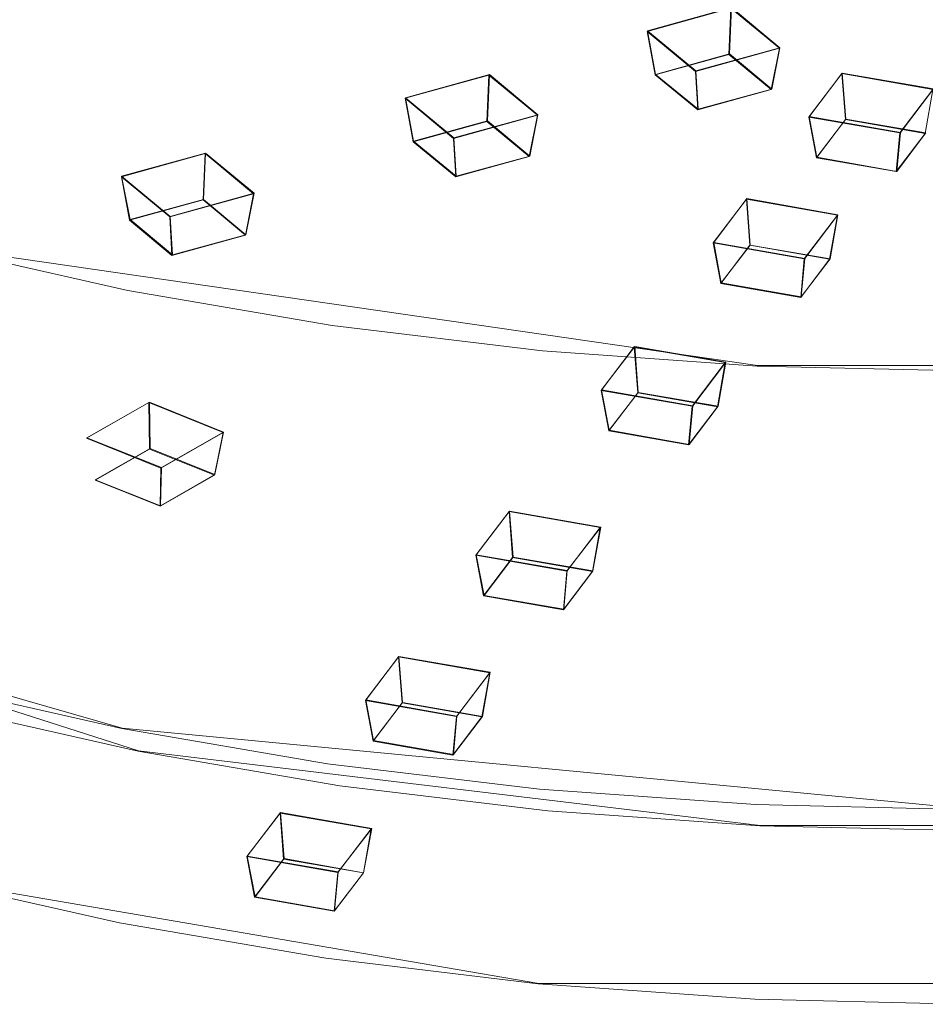
# Model space of a CAD drawing. Extents: x -150 to 150, y -548 to 0.
# Drawn here: x -78 to -57, y -181 to -159 of the extents above; entities that cross this region are included whole.
import ezdxf

# ---------------------------------------------------------------- set-up
doc = ezdxf.new("R2010")
doc.units = 0
doc.header["$LTSCALE"] = 500
doc.header["$MEASUREMENT"] = 0
for name, color, linetype in [('DWXOUTLINES', 7, 'Continuous'), ('FERRO_CHROM', 7, 'Continuous'), ('FERRO_PRYSZNIC1', 7, 'Continuous'), ('FERRO_PRYSZNIC2', 7, 'Continuous')]:
    doc.layers.add(name, color=color, linetype=linetype)

msp = doc.modelspace()

# ---------------------------------------------------------------- linework, layer by layer
at = {"layer": 'DWXOUTLINES', "color": 0, "lineweight": 0}
for p, q in [((-63.58, -159.66, 43.09), (-61.7, -159.14, 42.14)), ((-61.75, -160.18, 41.78), (-61.7, -159.14, 42.14)), ((-61.7, -159.14, 42.14), (-60.62, -160.04, 43.79)), ((-63.58, -159.66, 43.09), (-62.5, -160.56, 44.74)), ((-63.4, -160.64, 42.62), (-63.58, -159.66, 43.09)), ((-62.5, -160.56, 44.74), (-60.62, -160.04, 43.79)), ((-60.62, -160.04, 43.79), (-60.8, -160.97, 43.23)), ((-63.4, -160.64, 42.62), (-61.75, -160.18, 41.78)), ((-61.75, -160.18, 41.78), (-60.8, -160.97, 43.23)), ((-69, -161.16, 45.84), (-67.12, -160.64, 44.88)), ((-67.17, -161.68, 44.53), (-67.12, -160.64, 44.88)), ((-67.12, -160.64, 44.88), (-66.04, -161.54, 46.53)), ((-63.4, -160.64, 42.62), (-62.45, -161.42, 44.06)), ((-62.5, -160.56, 44.74), (-62.45, -161.42, 44.06)), ((-59.96, -161.58, 46.61), (-59.22, -160.61, 44.82)), ((-59.22, -160.61, 44.82), (-57.18, -160.96, 45.47)), ((-59.14, -161.64, 44.45), (-59.22, -160.61, 44.82)), ((-60.8, -160.97, 43.23), (-62.45, -161.42, 44.06)), ((-57.92, -161.94, 47.26), (-57.18, -160.96, 45.47)), ((-69, -161.16, 45.84), (-67.92, -162.06, 47.49)), ((-68.82, -162.13, 45.36), (-69, -161.16, 45.84)), ((-67.92, -162.06, 47.49), (-66.04, -161.54, 46.53)), ((-66.04, -161.54, 46.53), (-66.22, -162.47, 45.97)), ((-59.96, -161.58, 46.61), (-57.92, -161.94, 47.26)), ((-59.79, -162.49, 46.02), (-59.96, -161.58, 46.61)), ((-59.79, -162.49, 46.02), (-59.14, -161.64, 44.45)), ((-59.14, -161.64, 44.45), (-57.35, -161.95, 45.02)), ((-68.82, -162.13, 45.36), (-67.17, -161.68, 44.53)), ((-67.17, -161.68, 44.53), (-66.22, -162.47, 45.97)), ((-67.92, -162.06, 47.49), (-67.87, -162.92, 46.81)), ((-57.92, -161.94, 47.26), (-58, -162.81, 46.59)), ((-57.35, -161.95, 45.02), (-58, -162.81, 46.59)), ((-68.82, -162.13, 45.36), (-67.87, -162.92, 46.81)), ((-75.36, -162.92, 49.06), (-73.48, -162.4, 48.1)), ((-73.53, -163.44, 47.75), (-73.48, -162.4, 48.1)), ((-73.48, -162.4, 48.1), (-72.39, -163.3, 49.75)), ((-66.22, -162.47, 45.97), (-67.87, -162.92, 46.81)), ((-59.79, -162.49, 46.02), (-58, -162.81, 46.59)), ((-75.36, -162.92, 49.06), (-74.27, -163.82, 50.71)), ((-75.17, -163.89, 48.58), (-75.36, -162.92, 49.06)), ((-74.27, -163.82, 50.71), (-72.39, -163.3, 49.75)), ((-72.39, -163.3, 49.75), (-72.58, -164.23, 49.19)), ((-62.1, -164.4, 51.77), (-61.36, -163.42, 49.98)), ((-61.36, -163.42, 49.98), (-59.32, -163.78, 50.63)), ((-61.28, -164.46, 49.61), (-61.36, -163.42, 49.98)), ((-75.17, -163.89, 48.58), (-73.53, -163.44, 47.75)), ((-73.53, -163.44, 47.75), (-72.58, -164.23, 49.19)), ((-74.27, -163.82, 50.71), (-74.22, -164.68, 50.03)), ((-60.06, -164.76, 52.42), (-59.32, -163.78, 50.63)), ((-59.32, -163.78, 50.63), (-59.49, -164.77, 50.19)), ((-75.17, -163.89, 48.58), (-74.22, -164.68, 50.03)), ((-72.58, -164.23, 49.19), (-74.22, -164.68, 50.03)), ((-61.12, -167.16, 89.98), (-79.6, -164.48, 85.06)), ((-62.1, -164.4, 51.77), (-60.06, -164.76, 52.42)), ((-61.93, -165.31, 51.18), (-62.1, -164.4, 51.77)), ((-61.93, -165.31, 51.18), (-61.28, -164.46, 49.61)), ((-61.28, -164.46, 49.61), (-59.49, -164.77, 50.19)), ((-60.06, -164.76, 52.42), (-60.14, -165.62, 51.75)), ((-59.49, -164.77, 50.19), (-60.14, -165.62, 51.75)), ((-61.93, -165.31, 51.18), (-60.14, -165.62, 51.75)), ((-64.61, -167.7, 57.82), (-63.87, -166.73, 56.03)), ((-63.87, -166.73, 56.03), (-61.83, -167.08, 56.68)), ((-63.79, -167.76, 55.67), (-63.87, -166.73, 56.03)), ((-62.57, -168.06, 58.47), (-61.83, -167.08, 56.68)), ((-61.83, -167.08, 56.68), (-62, -168.07, 56.24)), ((-61.12, -167.16, 89.98), (-51.41, -167.16, 89.98)), ((-64.61, -167.7, 57.82), (-62.57, -168.06, 58.47)), ((-64.44, -168.61, 57.23), (-64.61, -167.7, 57.82)), ((-64.44, -168.61, 57.23), (-63.79, -167.76, 55.67)), ((-63.79, -167.76, 55.67), (-62, -168.07, 56.24)), ((-76.14, -168.78, 59.79), (-74.74, -167.98, 58.33)), ((-74.74, -167.98, 58.33), (-73.08, -168.65, 59.55)), ((-74.72, -169.02, 57.98), (-74.74, -167.98, 58.33)), ((-62.57, -168.06, 58.47), (-62.65, -168.93, 57.81)), ((-62, -168.07, 56.24), (-62.65, -168.93, 57.81)), ((-74.47, -169.44, 61.01), (-73.08, -168.65, 59.55)), ((-73.08, -168.65, 59.55), (-73.27, -169.6, 59.05)), ((-64.44, -168.61, 57.23), (-62.65, -168.93, 57.81)), ((-76.14, -168.78, 59.79), (-74.47, -169.44, 61.01)), ((-75.95, -169.72, 59.25), (-74.72, -169.02, 57.98)), ((-74.72, -169.02, 57.98), (-73.27, -169.6, 59.05)), ((-74.47, -169.44, 61.01), (-74.49, -170.3, 60.33)), ((-75.95, -169.72, 59.25), (-74.49, -170.3, 60.33)), ((-73.27, -169.6, 59.05), (-74.49, -170.3, 60.33)), ((-67.42, -171.4, 64.59), (-66.67, -170.42, 62.8)), ((-66.67, -170.42, 62.8), (-64.63, -170.78, 63.45)), ((-66.59, -171.45, 62.43), (-66.67, -170.42, 62.8)), ((-74.98, -175.79, 80.74), (-90.85, -170.71, 71.43)), ((-65.38, -171.75, 65.24), (-64.63, -170.78, 63.45)), ((-64.63, -170.78, 63.45), (-64.81, -171.76, 63)), ((-67.42, -171.4, 64.59), (-65.38, -171.75, 65.24)), ((-67.24, -172.31, 64), (-67.42, -171.4, 64.59)), ((-67.24, -172.31, 64), (-66.59, -171.45, 62.43)), ((-66.59, -171.45, 62.43), (-64.81, -171.76, 63)), ((-87.9, -171.68, 75.34), (-75.35, -175.28, 81.94)), ((-65.38, -171.75, 65.24), (-65.46, -172.62, 64.57)), ((-64.81, -171.76, 63), (-65.46, -172.62, 64.57)), ((-67.24, -172.31, 64), (-65.46, -172.62, 64.57)), ((-69.89, -174.65, 70.55), (-69.15, -173.68, 68.76)), ((-69.15, -173.68, 68.76), (-67.11, -174.03, 69.41)), ((-69.07, -174.71, 68.4), (-69.15, -173.68, 68.76)), ((-67.85, -175.01, 71.2), (-67.11, -174.03, 69.41)), ((-67.11, -174.03, 69.41), (-67.28, -175.02, 68.97)), ((-69.89, -174.65, 70.55), (-67.85, -175.01, 71.2)), ((-69.72, -175.56, 69.96), (-69.89, -174.65, 70.55)), ((-69.72, -175.56, 69.96), (-69.07, -174.71, 68.4)), ((-69.07, -174.71, 68.4), (-67.28, -175.02, 68.97)), ((-67.85, -175.01, 71.2), (-67.93, -175.87, 70.53)), ((-67.28, -175.02, 68.97), (-67.93, -175.87, 70.53)), ((-75.35, -175.28, 81.94), (-56.27, -177.1, 85.27)), ((-69.72, -175.56, 69.96), (-67.93, -175.87, 70.53)), ((-61.06, -177.46, 83.8), (-74.98, -175.79, 80.74)), ((-72.55, -178.15, 76.96), (-71.8, -177.17, 75.17)), ((-71.8, -177.17, 75.17), (-69.76, -177.53, 75.82)), ((-71.72, -178.2, 74.8), (-71.8, -177.17, 75.17)), ((-70.51, -178.5, 77.61), (-69.76, -177.53, 75.82)), ((-69.76, -177.53, 75.82), (-69.94, -178.52, 75.37)), ((-51.47, -177.46, 83.8), (-61.06, -177.46, 83.8)), ((-72.55, -178.15, 76.96), (-70.51, -178.5, 77.61)), ((-72.37, -179.06, 76.37), (-72.55, -178.15, 76.96)), ((-72.37, -179.06, 76.37), (-71.72, -178.2, 74.8)), ((-71.72, -178.2, 74.8), (-69.94, -178.52, 75.37)), ((-66.02, -181, 82.18), (-79.84, -178.63, 77.84)), ((-70.51, -178.5, 77.61), (-70.59, -179.37, 76.94)), ((-69.94, -178.52, 75.37), (-70.59, -179.37, 76.94)), ((-72.37, -179.06, 76.37), (-70.59, -179.37, 76.94)), ((-66.02, -181, 82.18), (-46.51, -181, 82.18))]:
    msp.add_line(p, q, dxfattribs=at)
at = {"layer": 'FERRO_CHROM', "lineweight": 0}
for points, invisible_edges in [([(-61.078, -166.815, 89.607), (-51.374, -119.615, 3.127), (-105.038, -141.153, 42.589), (-61.078, -166.815, 89.607)], 15), ([(-51.374, -119.615, 3.127), (-61.078, -166.815, 89.607), (-7.512, -145.755, 51.02), (-51.374, -119.615, 3.127)], 15), ([(-61.078, -166.815, 89.607), (-105.038, -141.153, 42.589), (-94.152, -158.346, 74.09), (-61.078, -166.815, 89.607)], 15), ([(-7.512, -145.755, 51.02), (-61.078, -166.815, 89.607), (-25.191, -161.599, 80.052), (-7.512, -145.755, 51.02)], 15), ([(-61.078, -166.815, 89.607), (-94.152, -158.346, 74.09), (-79.373, -164.156, 84.736), (-61.078, -166.815, 89.607)], 15), ([(-25.191, -161.599, 80.052), (-61.078, -166.815, 89.607), (-42.051, -165.917, 87.963), (-25.191, -161.599, 80.052)], 15), ([(-79.609, -164.485, 85.059), (-75.218, -165.48, 86.882), (-75.026, -165.141, 86.541), (-79.373, -164.156, 84.736)], 15), ([(-70.499, -165.917, 87.963), (-79.373, -164.156, 84.736), (-75.026, -165.141, 86.541), (-70.499, -165.917, 87.963)], 15), ([(-61.078, -166.815, 89.607), (-79.373, -164.156, 84.736), (-70.499, -165.917, 87.963), (-61.078, -166.815, 89.607)], 15), ([(-79.782, -164.961, 85.168), (-75.358, -165.964, 87.004), (-75.218, -165.48, 86.882), (-79.609, -164.485, 85.059)], 11), ([(-79.845, -165.457, 85.032), (-75.409, -166.462, 86.873), (-75.358, -165.964, 87.004), (-79.782, -164.961, 85.168)], 15), ([(-75.218, -165.48, 86.882), (-70.644, -166.264, 88.319), (-70.499, -165.917, 87.963), (-75.026, -165.141, 86.541)], 15), ([(-79.845, -165.457, 85.032), (-79.845, -173.835, 80.459), (-75.409, -174.84, 82.301), (-75.409, -166.462, 86.873)], 15), ([(-75.358, -165.964, 87.004), (-70.751, -166.753, 88.451), (-70.644, -166.264, 88.319), (-75.218, -165.48, 86.882)], 11), ([(-75.409, -166.462, 86.873), (-70.789, -167.254, 88.324), (-70.751, -166.753, 88.451), (-75.358, -165.964, 87.004)], 15), ([(-70.644, -166.264, 88.319), (-65.932, -166.83, 89.355), (-65.834, -166.477, 88.988), (-70.499, -165.917, 87.963)], 15), ([(-61.078, -166.815, 89.607), (-70.499, -165.917, 87.963), (-65.834, -166.477, 88.988), (-61.078, -166.815, 89.607)], 15), ([(-42.051, -165.917, 87.963), (-61.078, -166.815, 89.607), (-51.472, -166.815, 89.607), (-42.051, -165.917, 87.963)], 15), ([(-70.751, -166.753, 88.451), (-66.004, -167.323, 89.495), (-65.932, -166.83, 89.355), (-70.644, -166.264, 88.319)], 11), ([(-75.409, -166.462, 86.873), (-75.409, -174.84, 82.301), (-70.789, -175.632, 83.752), (-70.789, -167.254, 88.324)], 15), ([(-65.932, -166.83, 89.355), (-61.127, -167.171, 89.981), (-61.078, -166.815, 89.607), (-65.834, -166.477, 88.988)], 15), ([(-70.789, -167.254, 88.324), (-66.03, -167.825, 89.371), (-66.004, -167.323, 89.495), (-70.751, -166.753, 88.451)], 15), ([(-66.004, -167.323, 89.495), (-61.163, -167.667, 90.125), (-61.127, -167.171, 89.981), (-65.932, -166.83, 89.355)], 11), ([(-61.127, -167.171, 89.981), (-56.275, -167.285, 90.19), (-56.275, -166.928, 89.815), (-61.078, -166.815, 89.607)], 15), ([(-51.472, -166.815, 89.607), (-61.078, -166.815, 89.607), (-56.275, -166.928, 89.815), (-51.472, -166.815, 89.607)], 15), ([(-61.163, -167.667, 90.125), (-56.275, -167.782, 90.336), (-56.275, -167.285, 90.19), (-61.127, -167.171, 89.981)], 11), ([(-70.789, -167.254, 88.324), (-70.789, -175.632, 83.752), (-66.03, -176.203, 84.798), (-66.03, -167.825, 89.371)], 15), ([(-66.03, -167.825, 89.371), (-61.176, -168.17, 90.003), (-61.163, -167.667, 90.125), (-66.004, -167.323, 89.495)], 15), ([(-66.03, -167.825, 89.371), (-66.03, -176.203, 84.798), (-61.176, -176.548, 85.43), (-61.176, -168.17, 90.003)], 15), ([(-61.176, -168.17, 90.003), (-56.275, -168.285, 90.214), (-56.275, -167.782, 90.336), (-61.163, -167.667, 90.125)], 15), ([(-61.176, -168.17, 90.003), (-61.176, -176.548, 85.43), (-56.275, -176.664, 85.642), (-56.275, -168.285, 90.214)], 15), ([(-75.409, -174.84, 82.301), (-79.845, -173.835, 80.459), (-79.78, -174.287, 80.102), (-75.356, -175.289, 81.938)], 11), ([(-75.356, -175.289, 81.938), (-79.78, -174.287, 80.102), (-79.619, -174.641, 79.598), (-75.225, -175.636, 81.421)], 15), ([(-75.225, -175.636, 81.421), (-79.619, -174.641, 79.598), (-79.404, -174.801, 79.082), (-75.052, -175.787, 80.889)], 15), ([(-79.332, -174.816, 78.935), (-74.993, -175.799, 80.736), (-75.052, -175.787, 80.889), (-79.404, -174.801, 79.082)], 15), ([(-79.404, -174.947, 79.002), (-75.052, -175.934, 80.809), (-74.993, -175.799, 80.736), (-79.332, -174.816, 78.935)], 11), ([(-70.789, -175.632, 83.752), (-75.409, -174.84, 82.301), (-75.356, -175.289, 81.938), (-70.749, -176.079, 83.384)], 11), ([(-79.619, -175.468, 79.146), (-75.225, -176.463, 80.97), (-75.052, -175.934, 80.809), (-79.404, -174.947, 79.002)], 15), ([(-70.749, -176.079, 83.384), (-75.356, -175.289, 81.938), (-75.225, -175.636, 81.421), (-70.65, -176.42, 82.858)], 15), ([(-79.78, -176.083, 79.122), (-75.356, -177.085, 80.958), (-75.225, -176.463, 80.97), (-79.619, -175.468, 79.146)], 15), ([(-70.65, -176.42, 82.858), (-75.225, -175.636, 81.421), (-75.052, -175.787, 80.889), (-70.518, -176.564, 82.313)], 15), ([(-66.03, -176.203, 84.798), (-70.789, -175.632, 83.752), (-70.749, -176.079, 83.384), (-66.003, -176.648, 84.428)], 11), ([(-75.225, -176.463, 80.97), (-70.65, -177.247, 82.406), (-70.518, -176.711, 82.233), (-75.052, -175.934, 80.809)], 15), ([(-74.993, -175.799, 80.736), (-70.474, -176.573, 82.155), (-70.518, -176.564, 82.313), (-75.052, -175.787, 80.889)], 15), ([(-75.052, -175.934, 80.809), (-70.518, -176.711, 82.233), (-70.474, -176.573, 82.155), (-74.993, -175.799, 80.736)], 11), ([(-79.845, -176.628, 78.935), (-75.409, -177.633, 80.776), (-75.356, -177.085, 80.958), (-79.78, -176.083, 79.122)], 15), ([(-66.003, -176.648, 84.428), (-70.749, -176.079, 83.384), (-70.65, -176.42, 82.858), (-65.936, -176.985, 83.894)], 15), ([(-61.176, -176.548, 85.43), (-66.03, -176.203, 84.798), (-66.003, -176.648, 84.428), (-61.162, -176.992, 85.058)], 11), ([(-65.936, -176.985, 83.894), (-70.65, -176.42, 82.858), (-70.518, -176.564, 82.313), (-65.847, -177.125, 83.34)], 15), ([(-79.845, -176.628, 78.935), (-79.845, -177.746, 78.325), (-75.409, -178.751, 80.166), (-75.409, -177.633, 80.776)], 15), ([(-75.356, -177.085, 80.958), (-70.749, -177.875, 82.404), (-70.65, -177.247, 82.406), (-75.225, -176.463, 80.97)], 15), ([(-70.474, -176.573, 82.155), (-65.817, -177.132, 83.179), (-65.847, -177.125, 83.34), (-70.518, -176.564, 82.313)], 15), ([(-70.518, -176.711, 82.233), (-65.847, -177.271, 83.26), (-65.817, -177.132, 83.179), (-70.474, -176.573, 82.155)], 11), ([(-61.162, -176.992, 85.058), (-66.003, -176.648, 84.428), (-65.936, -176.985, 83.894), (-61.129, -177.327, 84.52)], 15), ([(-56.275, -176.664, 85.642), (-61.176, -176.548, 85.43), (-61.162, -176.992, 85.058), (-56.275, -177.107, 85.268)], 11), ([(-70.65, -177.247, 82.406), (-65.936, -177.813, 83.442), (-65.847, -177.271, 83.26), (-70.518, -176.711, 82.233)], 15), ([(-75.409, -177.633, 80.776), (-70.789, -178.425, 82.227), (-70.749, -177.875, 82.404), (-75.356, -177.085, 80.958)], 15), ([(-61.129, -177.327, 84.52), (-65.936, -176.985, 83.894), (-65.847, -177.125, 83.34), (-61.084, -177.463, 83.96)], 15), ([(-56.275, -177.107, 85.268), (-61.162, -176.992, 85.058), (-61.129, -177.327, 84.52), (-56.275, -177.441, 84.729)], 15), ([(-70.749, -177.875, 82.404), (-66.003, -178.444, 83.447), (-65.936, -177.813, 83.442), (-70.65, -177.247, 82.406)], 15), ([(-65.936, -177.813, 83.442), (-61.129, -178.154, 84.068), (-61.084, -177.61, 83.88), (-65.847, -177.271, 83.26)], 15), ([(-65.817, -177.132, 83.179), (-61.069, -177.47, 83.797), (-61.084, -177.463, 83.96), (-65.847, -177.125, 83.34)], 15), ([(-65.847, -177.271, 83.26), (-61.084, -177.61, 83.88), (-61.069, -177.47, 83.797), (-65.817, -177.132, 83.179)], 11), ([(-56.275, -177.441, 84.729), (-61.129, -177.327, 84.52), (-61.084, -177.463, 83.96), (-56.275, -177.577, 84.167)], 15), ([(-61.069, -177.47, 83.797), (-56.275, -177.582, 84.004), (-56.275, -177.577, 84.167), (-61.084, -177.463, 83.96)], 14), ([(-61.084, -177.61, 83.88), (-56.275, -177.723, 84.088), (-56.275, -177.582, 84.004), (-61.069, -177.47, 83.797)], 15), ([(-75.409, -178.751, 80.166), (-79.845, -177.746, 78.325), (-79.845, -178.639, 77.838), (-75.409, -179.644, 79.679)], 11), ([(-75.409, -177.633, 80.776), (-75.409, -178.751, 80.166), (-70.789, -179.543, 81.617), (-70.789, -178.425, 82.227)], 15), ([(-61.129, -178.154, 84.068), (-56.275, -178.268, 84.277), (-56.275, -177.723, 84.088), (-61.084, -177.61, 83.88)], 15), ([(-70.789, -178.425, 82.227), (-66.03, -178.996, 83.274), (-66.003, -178.444, 83.447), (-70.749, -177.875, 82.404)], 15), ([(-66.003, -178.444, 83.447), (-61.162, -178.788, 84.078), (-61.129, -178.154, 84.068), (-65.936, -177.813, 83.442)], 15), ([(-61.162, -178.788, 84.078), (-56.275, -178.903, 84.288), (-56.275, -178.268, 84.277), (-61.129, -178.154, 84.068)], 15), ([(-70.789, -178.425, 82.227), (-70.789, -179.543, 81.617), (-66.03, -180.114, 82.664), (-66.03, -178.996, 83.274)], 15), ([(-66.03, -178.996, 83.274), (-61.176, -179.341, 83.906), (-61.162, -178.788, 84.078), (-66.003, -178.444, 83.447)], 15), ([(-70.789, -179.543, 81.617), (-75.409, -178.751, 80.166), (-75.409, -179.644, 79.679), (-70.789, -180.436, 81.13)], 11), ([(-61.176, -179.341, 83.906), (-56.275, -179.457, 84.117), (-56.275, -178.903, 84.288), (-61.162, -178.788, 84.078)], 15), ([(-66.03, -178.996, 83.274), (-66.03, -180.114, 82.664), (-61.176, -180.459, 83.296), (-61.176, -179.341, 83.906)], 15), ([(-56.275, -180.574, 83.507), (-56.275, -179.457, 84.117), (-61.176, -179.341, 83.906), (-61.176, -180.459, 83.296)], 15), ([(-66.03, -180.114, 82.664), (-70.789, -179.543, 81.617), (-70.789, -180.436, 81.13), (-66.03, -181.007, 82.177)], 11), ([(-61.176, -180.459, 83.296), (-66.03, -180.114, 82.664), (-66.03, -181.007, 82.177), (-61.176, -181.352, 82.809)], 11), ([(-56.275, -180.574, 83.507), (-61.176, -180.459, 83.296), (-61.176, -181.352, 82.809), (-56.275, -181.467, 83.02)], 11)]:
    msp.add_3dface(points, dxfattribs=dict(at, invisible_edges=invisible_edges))
at = {"layer": 'FERRO_PRYSZNIC1', "lineweight": 0}
for points, invisible_edges in [([(-84.054, -137.597, 2.639), (-37.141, -179.644, 79.679), (-97.849, -170.821, 63.514), (-84.054, -137.597, 2.639)], 15), ([(-37.141, -179.644, 79.679), (-84.054, -137.597, 2.639), (-10.081, -148.347, 22.336), (-37.141, -179.644, 79.679)], 15), ([(-97.849, -170.821, 63.514), (-66.03, -181.007, 82.177), (-84.054, -177.43, 75.623), (-97.849, -170.821, 63.514)], 15), ([(-97.849, -170.821, 63.514), (-37.141, -179.644, 79.679), (-66.03, -181.007, 82.177), (-97.849, -170.821, 63.514)], 15), ([(-84.054, -177.43, 75.623), (-75.409, -179.644, 79.679), (-79.845, -178.639, 77.838), (-84.054, -177.43, 75.623)], 9), ([(-84.054, -177.43, 75.623), (-66.03, -181.007, 82.177), (-75.409, -179.644, 79.679), (-84.054, -177.43, 75.623)], 15), ([(-75.409, -179.644, 79.679), (-66.03, -181.007, 82.177), (-70.789, -180.436, 81.13), (-75.409, -179.644, 79.679)], 9), ([(-66.03, -181.007, 82.177), (-37.141, -179.644, 79.679), (-46.521, -181.007, 82.177), (-66.03, -181.007, 82.177)], 15), ([(-66.03, -181.007, 82.177), (-56.275, -181.467, 83.02), (-61.176, -181.352, 82.809), (-66.03, -181.007, 82.177)], 9), ([(-66.03, -181.007, 82.177), (-46.521, -181.007, 82.177), (-56.275, -181.467, 83.02), (-66.03, -181.007, 82.177)], 15)]:
    msp.add_3dface(points, dxfattribs=dict(at, invisible_edges=invisible_edges))
at = {"layer": 'FERRO_PRYSZNIC2', "lineweight": 0}
for points, invisible_edges in [([(-62.507, -160.574, 44.739), (-60.628, -160.054, 43.787), (-61.713, -159.154, 42.137), (-63.592, -159.674, 43.09)], 1), ([(-63.592, -159.674, 43.09), (-61.713, -159.154, 42.137), (-61.763, -160.191, 41.781), (-63.408, -160.646, 42.615)], 1), ([(-61.713, -159.154, 42.137), (-60.628, -160.054, 43.787), (-60.812, -160.979, 43.226), (-61.763, -160.191, 41.781)], 11), ([(-62.507, -160.574, 44.739), (-63.592, -159.674, 43.09), (-63.408, -160.646, 42.615), (-62.458, -161.434, 44.06)], 11), ([(-62.853, -160.717, 42.746), (-61.911, -160.456, 42.268), (-61.931, -159.783, 42.718), (-62.781, -160.018, 43.149)], 15), ([(-62.781, -160.018, 43.149), (-61.931, -159.783, 42.718), (-61.44, -160.19, 43.465), (-62.29, -160.425, 43.896)], 15), ([(-61.911, -160.456, 42.268), (-61.367, -160.908, 43.095), (-61.44, -160.19, 43.465), (-61.931, -159.783, 42.718)], 15), ([(-62.309, -161.168, 43.573), (-62.853, -160.717, 42.746), (-62.781, -160.018, 43.149), (-62.29, -160.425, 43.896)], 15), ([(-61.911, -160.456, 42.268), (-62.853, -160.717, 42.746), (-63.408, -160.646, 42.615), (-61.763, -160.191, 41.781)], 15), ([(-61.367, -160.908, 43.095), (-62.309, -161.168, 43.573), (-62.29, -160.425, 43.896), (-61.44, -160.19, 43.465)], 15), ([(-61.367, -160.908, 43.095), (-61.911, -160.456, 42.268), (-61.763, -160.191, 41.781), (-60.812, -160.979, 43.226)], 15), ([(-67.928, -162.073, 47.486), (-66.049, -161.554, 46.534), (-67.134, -160.653, 44.884), (-69.012, -161.173, 45.837)], 1), ([(-69.012, -161.173, 45.837), (-67.134, -160.653, 44.884), (-67.183, -161.69, 44.528), (-68.828, -162.145, 45.362)], 1), ([(-67.134, -160.653, 44.884), (-66.049, -161.554, 46.534), (-66.233, -162.478, 45.973), (-67.183, -161.69, 44.528)], 11), ([(-62.853, -160.717, 42.746), (-62.309, -161.168, 43.573), (-62.458, -161.434, 44.06), (-63.408, -160.646, 42.615)], 15), ([(-57.931, -161.949, 47.259), (-57.189, -160.973, 45.47), (-59.228, -160.617, 44.818), (-59.97, -161.594, 46.608)], 1), ([(-59.97, -161.594, 46.608), (-59.228, -160.617, 44.818), (-59.147, -161.648, 44.452), (-59.797, -162.504, 46.02)], 1), ([(-59.228, -160.617, 44.818), (-57.189, -160.973, 45.47), (-57.362, -161.96, 45.023), (-59.147, -161.648, 44.452)], 11), ([(-62.309, -161.168, 43.573), (-61.367, -160.908, 43.095), (-60.812, -160.979, 43.226), (-62.458, -161.434, 44.06)], 15), ([(-67.928, -162.073, 47.486), (-69.012, -161.173, 45.837), (-68.828, -162.145, 45.362), (-67.878, -162.933, 46.807)], 11), ([(-68.274, -162.216, 45.493), (-67.331, -161.956, 45.015), (-67.351, -161.282, 45.465), (-68.201, -161.517, 45.896)], 15), ([(-68.201, -161.517, 45.896), (-67.351, -161.282, 45.465), (-66.86, -161.689, 46.212), (-67.71, -161.925, 46.643)], 15), ([(-67.331, -161.956, 45.015), (-66.787, -162.407, 45.842), (-66.86, -161.689, 46.212), (-67.351, -161.282, 45.465)], 15), ([(-59.277, -162.387, 45.806), (-58.905, -161.898, 44.909), (-58.873, -161.222, 45.355), (-59.209, -161.664, 46.165)], 15), ([(-59.209, -161.664, 46.165), (-58.873, -161.222, 45.355), (-57.95, -161.383, 45.65), (-58.286, -161.825, 46.46)], 15), ([(-58.905, -161.898, 44.909), (-57.882, -162.076, 45.236), (-57.95, -161.383, 45.65), (-58.873, -161.222, 45.355)], 15), ([(-57.882, -162.076, 45.236), (-58.255, -162.566, 46.133), (-58.286, -161.825, 46.46), (-57.95, -161.383, 45.65)], 15), ([(-67.73, -162.668, 46.32), (-68.274, -162.216, 45.493), (-68.201, -161.517, 45.896), (-67.71, -161.925, 46.643)], 15), ([(-57.931, -161.949, 47.259), (-59.97, -161.594, 46.608), (-59.797, -162.504, 46.02), (-58.012, -162.815, 46.59)], 11), ([(-58.905, -161.898, 44.909), (-59.277, -162.387, 45.806), (-59.797, -162.504, 46.02), (-59.147, -161.648, 44.452)], 15), ([(-57.882, -162.076, 45.236), (-58.905, -161.898, 44.909), (-59.147, -161.648, 44.452), (-57.362, -161.96, 45.023)], 15), ([(-67.331, -161.956, 45.015), (-68.274, -162.216, 45.493), (-68.828, -162.145, 45.362), (-67.183, -161.69, 44.528)], 15), ([(-66.787, -162.407, 45.842), (-67.73, -162.668, 46.32), (-67.71, -161.925, 46.643), (-66.86, -161.689, 46.212)], 15), ([(-66.787, -162.407, 45.842), (-67.331, -161.956, 45.015), (-67.183, -161.69, 44.528), (-66.233, -162.478, 45.973)], 15), ([(-58.255, -162.566, 46.133), (-59.277, -162.387, 45.806), (-59.209, -161.664, 46.165), (-58.286, -161.825, 46.46)], 15), ([(-58.255, -162.566, 46.133), (-57.882, -162.076, 45.236), (-57.362, -161.96, 45.023), (-58.012, -162.815, 46.59)], 15), ([(-68.274, -162.216, 45.493), (-67.73, -162.668, 46.32), (-67.878, -162.933, 46.807), (-68.828, -162.145, 45.362)], 15), ([(-74.282, -163.831, 50.706), (-72.404, -163.311, 49.754), (-73.488, -162.411, 48.105), (-75.367, -162.931, 49.057)], 1), ([(-75.367, -162.931, 49.057), (-73.488, -162.411, 48.105), (-73.538, -163.447, 47.749), (-75.183, -163.903, 48.583)], 1), ([(-73.488, -162.411, 48.105), (-72.404, -163.311, 49.754), (-72.588, -164.236, 49.193), (-73.538, -163.447, 47.749)], 11), ([(-67.73, -162.668, 46.32), (-66.787, -162.407, 45.842), (-66.233, -162.478, 45.973), (-67.878, -162.933, 46.807)], 15), ([(-59.277, -162.387, 45.806), (-58.255, -162.566, 46.133), (-58.012, -162.815, 46.59), (-59.797, -162.504, 46.02)], 15), ([(-74.282, -163.831, 50.706), (-75.367, -162.931, 49.057), (-75.183, -163.903, 48.583), (-74.233, -164.691, 50.027)], 11), ([(-74.628, -163.974, 48.713), (-73.686, -163.713, 48.236), (-73.706, -163.04, 48.686), (-74.556, -163.275, 49.117)], 15), ([(-74.556, -163.275, 49.117), (-73.706, -163.04, 48.686), (-73.215, -163.447, 49.432), (-74.065, -163.682, 49.863)], 15), ([(-73.686, -163.713, 48.236), (-73.142, -164.165, 49.063), (-73.215, -163.447, 49.432), (-73.706, -163.04, 48.686)], 15), ([(-74.084, -164.425, 49.54), (-74.628, -163.974, 48.713), (-74.556, -163.275, 49.117), (-74.065, -163.682, 49.863)], 15), ([(-73.686, -163.713, 48.236), (-74.628, -163.974, 48.713), (-75.183, -163.903, 48.583), (-73.538, -163.447, 47.749)], 15), ([(-73.142, -164.165, 49.063), (-74.084, -164.425, 49.54), (-74.065, -163.682, 49.863), (-73.215, -163.447, 49.432)], 15), ([(-73.142, -164.165, 49.063), (-73.686, -163.713, 48.236), (-73.538, -163.447, 47.749), (-72.588, -164.236, 49.193)], 15), ([(-60.072, -164.767, 52.422), (-59.33, -163.79, 50.632), (-61.369, -163.435, 49.981), (-62.111, -164.412, 51.77)], 1), ([(-62.111, -164.412, 51.77), (-61.369, -163.435, 49.981), (-61.288, -164.466, 49.615), (-61.938, -165.321, 51.182)], 1), ([(-61.369, -163.435, 49.981), (-59.33, -163.79, 50.632), (-59.503, -164.777, 50.185), (-61.288, -164.466, 49.615)], 11), ([(-74.628, -163.974, 48.713), (-74.084, -164.425, 49.54), (-74.233, -164.691, 50.027), (-75.183, -163.903, 48.583)], 15), ([(-61.418, -165.205, 50.969), (-61.045, -164.715, 50.072), (-61.014, -164.04, 50.518), (-61.35, -164.482, 51.328)], 15), ([(-61.35, -164.482, 51.328), (-61.014, -164.04, 50.518), (-60.091, -164.2, 50.813), (-60.427, -164.642, 51.623)], 15), ([(-61.045, -164.715, 50.072), (-60.023, -164.893, 50.398), (-60.091, -164.2, 50.813), (-61.014, -164.04, 50.518)], 15), ([(-74.084, -164.425, 49.54), (-73.142, -164.165, 49.063), (-72.588, -164.236, 49.193), (-74.233, -164.691, 50.027)], 15), ([(-60.023, -164.893, 50.398), (-60.395, -165.383, 51.296), (-60.427, -164.642, 51.623), (-60.091, -164.2, 50.813)], 15), ([(-60.072, -164.767, 52.422), (-62.111, -164.412, 51.77), (-61.938, -165.321, 51.182), (-60.152, -165.633, 51.752)], 11), ([(-61.045, -164.715, 50.072), (-61.418, -165.205, 50.969), (-61.938, -165.321, 51.182), (-61.288, -164.466, 49.615)], 15), ([(-60.395, -165.383, 51.296), (-61.418, -165.205, 50.969), (-61.35, -164.482, 51.328), (-60.427, -164.642, 51.623)], 15), ([(-60.023, -164.893, 50.398), (-61.045, -164.715, 50.072), (-61.288, -164.466, 49.615), (-59.503, -164.777, 50.185)], 15), ([(-60.395, -165.383, 51.296), (-60.023, -164.893, 50.398), (-59.503, -164.777, 50.185), (-60.152, -165.633, 51.752)], 15), ([(-61.418, -165.205, 50.969), (-60.395, -165.383, 51.296), (-60.152, -165.633, 51.752), (-61.938, -165.321, 51.182)], 15), ([(-62.582, -168.07, 58.474), (-61.84, -167.094, 56.685), (-63.878, -166.738, 56.033), (-64.62, -167.715, 57.823)], 1), ([(-64.62, -167.715, 57.823), (-63.878, -166.738, 56.033), (-63.798, -167.769, 55.667), (-64.448, -168.625, 57.235)], 1), ([(-63.878, -166.738, 56.033), (-61.84, -167.094, 56.685), (-62.012, -168.081, 56.238), (-63.798, -167.769, 55.667)], 11), ([(-63.927, -168.508, 57.022), (-63.555, -168.019, 56.124), (-63.523, -167.343, 56.57), (-63.859, -167.785, 57.38)], 15), ([(-63.859, -167.785, 57.38), (-63.523, -167.343, 56.57), (-62.601, -167.504, 56.865), (-62.937, -167.946, 57.675)], 15), ([(-63.555, -168.019, 56.124), (-62.533, -168.197, 56.451), (-62.601, -167.504, 56.865), (-63.523, -167.343, 56.57)], 15), ([(-62.533, -168.197, 56.451), (-62.905, -168.687, 57.348), (-62.937, -167.946, 57.675), (-62.601, -167.504, 56.865)], 15), ([(-62.582, -168.07, 58.474), (-64.62, -167.715, 57.823), (-64.448, -168.625, 57.235), (-62.662, -168.936, 57.805)], 11), ([(-63.555, -168.019, 56.124), (-63.927, -168.508, 57.022), (-64.448, -168.625, 57.235), (-63.798, -167.769, 55.667)], 15), ([(-62.905, -168.687, 57.348), (-63.927, -168.508, 57.022), (-63.859, -167.785, 57.38), (-62.937, -167.946, 57.675)], 15), ([(-62.533, -168.197, 56.451), (-63.555, -168.019, 56.124), (-63.798, -167.769, 55.667), (-62.012, -168.081, 56.238)], 15), ([(-74.484, -169.455, 61.01), (-73.089, -168.658, 59.551), (-74.751, -167.99, 58.327), (-76.146, -168.787, 59.786)], 1), ([(-76.146, -168.787, 59.786), (-74.751, -167.99, 58.327), (-74.735, -169.029, 57.976), (-75.956, -169.727, 59.254)], 9), ([(-74.751, -167.99, 58.327), (-73.089, -168.658, 59.551), (-73.279, -169.615, 59.049), (-74.735, -169.029, 57.976)], 11), ([(-62.905, -168.687, 57.348), (-62.533, -168.197, 56.451), (-62.012, -168.081, 56.238), (-62.662, -168.936, 57.805)], 15), ([(-75.384, -169.703, 59.21), (-74.685, -169.304, 58.479), (-74.678, -168.631, 58.931), (-75.309, -168.992, 59.591)], 15), ([(-75.309, -168.992, 59.591), (-74.678, -168.631, 58.931), (-73.926, -168.934, 59.485), (-74.557, -169.294, 60.145)], 15), ([(-74.685, -169.304, 58.479), (-73.851, -169.639, 59.092), (-73.926, -168.934, 59.485), (-74.678, -168.631, 58.931)], 15), ([(-63.927, -168.508, 57.022), (-62.905, -168.687, 57.348), (-62.662, -168.936, 57.805), (-64.448, -168.625, 57.235)], 15), ([(-74.484, -169.455, 61.01), (-76.146, -168.787, 59.786), (-75.956, -169.727, 59.254), (-74.5, -170.312, 60.326)], 11), ([(-73.851, -169.639, 59.092), (-74.55, -170.038, 59.824), (-74.557, -169.294, 60.145), (-73.926, -168.934, 59.485)], 15), ([(-74.685, -169.304, 58.479), (-75.384, -169.703, 59.21), (-75.956, -169.727, 59.254), (-74.735, -169.029, 57.976)], 15), ([(-74.55, -170.038, 59.824), (-75.384, -169.703, 59.21), (-75.309, -168.992, 59.591), (-74.557, -169.294, 60.145)], 15), ([(-73.851, -169.639, 59.092), (-74.685, -169.304, 58.479), (-74.735, -169.029, 57.976), (-73.279, -169.615, 59.049)], 15), ([(-75.384, -169.703, 59.21), (-74.55, -170.038, 59.824), (-74.5, -170.312, 60.326), (-75.956, -169.727, 59.254)], 15), ([(-74.55, -170.038, 59.824), (-73.851, -169.639, 59.092), (-73.279, -169.615, 59.049), (-74.5, -170.312, 60.326)], 15), ([(-65.387, -171.762, 65.239), (-64.645, -170.786, 63.449), (-66.683, -170.43, 62.798), (-67.425, -171.407, 64.587)], 1), ([(-67.425, -171.407, 64.587), (-66.683, -170.43, 62.798), (-66.603, -171.461, 62.432), (-67.253, -172.317, 63.999)], 1), ([(-66.683, -170.43, 62.798), (-64.645, -170.786, 63.449), (-64.817, -171.773, 63.002), (-66.603, -171.461, 62.432)], 11), ([(-66.732, -172.2, 63.786), (-66.36, -171.711, 62.889), (-66.328, -171.035, 63.335), (-66.664, -171.477, 64.145)], 15), ([(-66.664, -171.477, 64.145), (-66.328, -171.035, 63.335), (-65.406, -171.196, 63.63), (-65.741, -171.638, 64.44)], 15), ([(-66.36, -171.711, 62.889), (-65.338, -171.889, 63.215), (-65.406, -171.196, 63.63), (-66.328, -171.035, 63.335)], 15), ([(-65.338, -171.889, 63.215), (-65.71, -172.379, 64.113), (-65.741, -171.638, 64.44), (-65.406, -171.196, 63.63)], 15), ([(-65.387, -171.762, 65.239), (-67.425, -171.407, 64.587), (-67.253, -172.317, 63.999), (-65.467, -172.628, 64.57)], 11), ([(-66.36, -171.711, 62.889), (-66.732, -172.2, 63.786), (-67.253, -172.317, 63.999), (-66.603, -171.461, 62.432)], 15), ([(-65.71, -172.379, 64.113), (-66.732, -172.2, 63.786), (-66.664, -171.477, 64.145), (-65.741, -171.638, 64.44)], 15), ([(-65.338, -171.889, 63.215), (-66.36, -171.711, 62.889), (-66.603, -171.461, 62.432), (-64.817, -171.773, 63.002)], 15), ([(-65.71, -172.379, 64.113), (-65.338, -171.889, 63.215), (-64.817, -171.773, 63.002), (-65.467, -172.628, 64.57)], 15), ([(-66.732, -172.2, 63.786), (-65.71, -172.379, 64.113), (-65.467, -172.628, 64.57), (-67.253, -172.317, 63.999)], 15), ([(-67.859, -175.017, 71.202), (-67.117, -174.041, 69.413), (-69.156, -173.685, 68.762), (-69.898, -174.662, 70.551)], 1), ([(-69.898, -174.662, 70.551), (-69.156, -173.685, 68.762), (-69.076, -174.716, 68.395), (-69.725, -175.571, 69.963)], 1), ([(-69.156, -173.685, 68.762), (-67.117, -174.041, 69.413), (-67.29, -175.027, 68.966), (-69.076, -174.716, 68.395)], 11), ([(-69.205, -175.455, 69.75), (-68.833, -174.965, 68.852), (-68.801, -174.29, 69.299), (-69.137, -174.732, 70.109)], 15), ([(-69.137, -174.732, 70.109), (-68.801, -174.29, 69.299), (-67.878, -174.451, 69.593), (-68.214, -174.893, 70.403)], 15), ([(-68.833, -174.965, 68.852), (-67.81, -175.144, 69.179), (-67.878, -174.451, 69.593), (-68.801, -174.29, 69.299)], 15), ([(-67.81, -175.144, 69.179), (-68.183, -175.633, 70.076), (-68.214, -174.893, 70.403), (-67.878, -174.451, 69.593)], 15), ([(-67.859, -175.017, 71.202), (-69.898, -174.662, 70.551), (-69.725, -175.571, 69.963), (-67.94, -175.883, 70.533)], 11), ([(-68.833, -174.965, 68.852), (-69.205, -175.455, 69.75), (-69.725, -175.571, 69.963), (-69.076, -174.716, 68.395)], 15), ([(-68.183, -175.633, 70.076), (-69.205, -175.455, 69.75), (-69.137, -174.732, 70.109), (-68.214, -174.893, 70.403)], 15), ([(-67.81, -175.144, 69.179), (-68.833, -174.965, 68.852), (-69.076, -174.716, 68.395), (-67.29, -175.027, 68.966)], 15), ([(-68.183, -175.633, 70.076), (-67.81, -175.144, 69.179), (-67.29, -175.027, 68.966), (-67.94, -175.883, 70.533)], 15), ([(-69.205, -175.455, 69.75), (-68.183, -175.633, 70.076), (-67.94, -175.883, 70.533), (-69.725, -175.571, 69.963)], 15), ([(-70.517, -178.515, 77.611), (-69.775, -177.538, 75.821), (-71.813, -177.183, 75.17), (-72.555, -178.159, 76.96)], 1), ([(-72.555, -178.159, 76.96), (-71.813, -177.183, 75.17), (-71.733, -178.214, 74.804), (-72.383, -179.069, 76.371)], 1), ([(-71.813, -177.183, 75.17), (-69.775, -177.538, 75.821), (-69.947, -178.525, 75.375), (-71.733, -178.214, 74.804)], 11), ([(-71.862, -178.953, 76.158), (-71.49, -178.463, 75.261), (-71.458, -177.787, 75.707), (-71.794, -178.229, 76.517)], 15), ([(-71.794, -178.229, 76.517), (-71.458, -177.787, 75.707), (-70.536, -177.948, 76.002), (-70.872, -178.39, 76.812)], 15), ([(-71.49, -178.463, 75.261), (-70.468, -178.641, 75.588), (-70.536, -177.948, 76.002), (-71.458, -177.787, 75.707)], 15), ([(-70.468, -178.641, 75.588), (-70.84, -179.131, 76.485), (-70.872, -178.39, 76.812), (-70.536, -177.948, 76.002)], 15), ([(-70.517, -178.515, 77.611), (-72.555, -178.159, 76.96), (-72.383, -179.069, 76.371), (-70.597, -179.381, 76.942)], 11), ([(-71.49, -178.463, 75.261), (-71.862, -178.953, 76.158), (-72.383, -179.069, 76.371), (-71.733, -178.214, 74.804)], 15), ([(-70.84, -179.131, 76.485), (-71.862, -178.953, 76.158), (-71.794, -178.229, 76.517), (-70.872, -178.39, 76.812)], 15), ([(-70.468, -178.641, 75.588), (-71.49, -178.463, 75.261), (-71.733, -178.214, 74.804), (-69.947, -178.525, 75.375)], 15), ([(-70.84, -179.131, 76.485), (-70.468, -178.641, 75.588), (-69.947, -178.525, 75.375), (-70.597, -179.381, 76.942)], 15), ([(-71.862, -178.953, 76.158), (-70.84, -179.131, 76.485), (-70.597, -179.381, 76.942), (-72.383, -179.069, 76.371)], 15)]:
    msp.add_3dface(points, dxfattribs=dict(at, invisible_edges=invisible_edges))
for points in [[(-62.458, -161.434, 44.06), (-60.812, -160.979, 43.226), (-60.628, -160.054, 43.787), (-62.507, -160.574, 44.739)], [(-58.012, -162.815, 46.59), (-57.362, -161.96, 45.023), (-57.189, -160.973, 45.47), (-57.931, -161.949, 47.259)], [(-67.878, -162.933, 46.807), (-66.233, -162.478, 45.973), (-66.049, -161.554, 46.534), (-67.928, -162.073, 47.486)], [(-74.233, -164.691, 50.027), (-72.588, -164.236, 49.193), (-72.404, -163.311, 49.754), (-74.282, -163.831, 50.706)], [(-60.152, -165.633, 51.752), (-59.503, -164.777, 50.185), (-59.33, -163.79, 50.632), (-60.072, -164.767, 52.422)], [(-62.662, -168.936, 57.805), (-62.012, -168.081, 56.238), (-61.84, -167.094, 56.685), (-62.582, -168.07, 58.474)], [(-74.5, -170.312, 60.326), (-73.279, -169.615, 59.049), (-73.089, -168.658, 59.551), (-74.484, -169.455, 61.01)], [(-65.467, -172.628, 64.57), (-64.817, -171.773, 63.002), (-64.645, -170.786, 63.449), (-65.387, -171.762, 65.239)], [(-67.94, -175.883, 70.533), (-67.29, -175.027, 68.966), (-67.117, -174.041, 69.413), (-67.859, -175.017, 71.202)], [(-70.597, -179.381, 76.942), (-69.947, -178.525, 75.375), (-69.775, -177.538, 75.821), (-70.517, -178.515, 77.611)]]:
    msp.add_3dface(points, dxfattribs=at)

doc.saveas('drawing.dxf')
